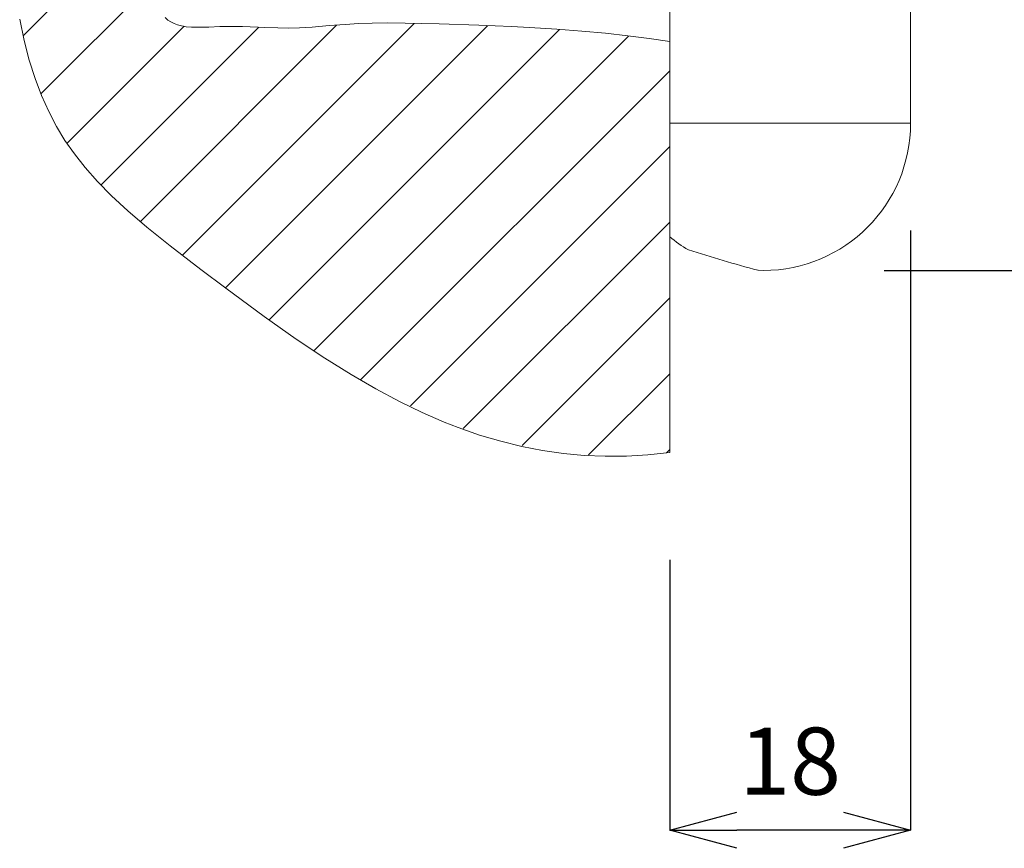
# Model space of a CAD drawing. Units: millimetres. Extents: x 32087 to 32681, y 4478 to 4898.
# Drawn here: x 32428 to 32501, y 4699 to 4760 of the extents above; entities that cross this region are included whole.
import ezdxf

# ---------------------------------------------------------------- set-up
doc = ezdxf.new("R2010")
doc.units = ezdxf.units.MM
doc.header["$LTSCALE"] = 10
doc.layers.add('寸法', color=3, linetype='Continuous', lineweight=20)
doc.layers.add('細線', color=7, linetype='Continuous', lineweight=9)
doc.styles.add('japanese', font='romans.shx', dxfattribs={"bigfont": 'bigfont.shx'})
doc.dimstyles.new('KIHON', dxfattribs={"dimscale": 10, "dimtxt": 2.5, "dimasz": 2.5, "dimexe": 0, "dimexo": 2, "dimgap": 1, "dimtad": 1, "dimdec": 0, "dimdsep": 46, "dimtxsty": 'japanese', "dimblk": 'OPEN30', "dimcen": 2.5, "dimadec": 0, "dimazin": 0, "dimtfac": 1, "dimtdec": 0, "dimtmove": 0, "dimatfit": 0, "dimfxl": 1, "dimarcsym": 0})

# ---------------------------------------------------------------- blocks, each defined once
blk = doc.blocks.new('_Open30')
at = {"color": 0, "linetype": 'ByBlock', "lineweight": -2}
for p, q in [((-1, 0.268), (0, 0)), ((0, 0), (-1, -0.268)), ((0, 0), (-1, 0))]:
    blk.add_line(p, q, dxfattribs=at)
blk = doc.blocks.new('*D43')
at = {"layer": 'Defpoints', "color": 0}
for p in [(32553.293, 4806.417), (32484.506, 4741.617), (32588.88, 4741.617)]:
    blk.add_point(p, dxfattribs=at)
at = {"layer": '寸法', "color": 0, "lineweight": -2}
for p, q in [((32561.293, 4806.417), (32588.88, 4806.417)), ((32588.88, 4801.417), (32588.88, 4746.617)), ((32492.506, 4741.617), (32588.88, 4741.617))]:
    blk.add_line(p, q, dxfattribs=at)
at = {"layer": '寸法', "color": 0, "lineweight": -2, "xscale": 5, "yscale": 5, "zscale": 5}
for p, rotation in [((32588.88, 4806.417), 90), ((32588.88, 4741.617), 270)]:
    blk.add_blockref('_Open30', p, dxfattribs=dict(at, rotation=rotation))
at = {"layer": '寸法', "color": 0, "lineweight": 5, "insert": (32584.38, 4774.017), "char_height": 5, "attachment_point": 5, "rotation": 90, "style": 'japanese'}
blk.add_mtext('65', dxfattribs=at)
blk = doc.blocks.new('*D44')
at = {"layer": 'Defpoints', "color": 0}
for p in [(32494.475, 4752.583), (32476.531, 4728.064), (32476.531, 4699.931)]:
    blk.add_point(p, dxfattribs=at)
at = {"layer": '寸法', "color": 0, "lineweight": -2}
for p, q in [((32494.475, 4744.583), (32494.475, 4699.931)), ((32476.531, 4720.064), (32476.531, 4699.931)), ((32489.475, 4699.931), (32481.531, 4699.931))]:
    blk.add_line(p, q, dxfattribs=at)
at = {"layer": '寸法', "color": 0, "lineweight": -2, "xscale": 5, "yscale": 5, "zscale": 5, "rotation": 180}
blk.add_blockref('_Open30', (32476.531, 4699.931), dxfattribs=at)
at = {"layer": '寸法', "color": 0, "lineweight": -2, "xscale": 5, "yscale": 5, "zscale": 5}
blk.add_blockref('_Open30', (32494.475, 4699.931), dxfattribs=at)
at = {"layer": '寸法', "color": 0, "lineweight": 5, "insert": (32485.503, 4704.431), "char_height": 5, "attachment_point": 5, "style": 'japanese'}
blk.add_mtext('18', dxfattribs=at)

msp = doc.modelspace()

# ---------------------------------------------------------------- linework, layer by layer
at = {"layer": '細線'}
for points in [[(32476.531, 4744.124), (32476.531, 4795.58)], [(32494.475, 4752.583), (32494.475, 4777.506)], [(32428.409, 4759.12), (32444.015, 4774.725)], [(32429.71, 4754.78), (32437.817, 4762.888)], [(32428.122, 4760.331), (32428.457, 4758.74), (32428.84, 4757.269), (32429.273, 4755.904), (32429.755, 4754.632), (32430.286, 4753.444), (32430.865, 4752.332), (32431.495, 4751.29), (32432.193, 4750.288), (32432.993, 4749.274), (32433.91, 4748.239), (32434.961, 4747.17), (32436.174, 4746.046), (32437.596, 4744.83), (32439.325, 4743.449), (32441.623, 4741.695), (32443.479, 4740.299), (32446.335, 4738.194), (32448.718, 4736.511), (32450.842, 4735.09), (32452.801, 4733.864), (32454.644, 4732.794), (32456.403, 4731.857), (32458.099, 4731.037), (32459.747, 4730.323), (32460.785, 4729.918), (32462.379, 4729.361), (32463.953, 4728.893), (32465.513, 4728.509), (32467.066, 4728.208), (32468.618, 4727.986), (32470.174, 4727.843), (32471.738, 4727.778), (32473.316, 4727.793), (32474.912, 4727.888), (32476.531, 4728.064)], [(32476.531, 4758.655), (32475.01, 4758.883), (32473.423, 4759.089), (32471.758, 4759.275), (32469.998, 4759.439), (32468.121, 4759.583), (32466.089, 4759.708), (32464.744, 4759.776), (32462.307, 4759.876), (32459.369, 4759.968), (32458.034, 4760.004), (32456.839, 4760.033), (32455.5, 4760.049), (32454.375, 4760.039), (32453.372, 4760.004), (32452.367, 4759.94), (32451.172, 4759.843), (32449.906, 4759.742), (32448.951, 4759.686), (32448.141, 4759.663), (32447.337, 4759.669), (32446.34, 4759.703), (32445.847, 4759.726), (32444.711, 4759.772), (32443.818, 4759.788), (32443.024, 4759.776), (32442.211, 4759.741), (32441.995, 4759.732), (32441.397, 4759.719), (32440.924, 4759.73), (32440.527, 4759.765), (32440.184, 4759.822), (32439.885, 4759.9), (32439.62, 4759.999), (32439.385, 4760.118), (32439.165, 4760.263), (32438.956, 4760.439)], [(32440.242, 4742.755), (32457.501, 4760.014)], [(32431.654, 4751.085), (32440.371, 4759.803)], [(32434.197, 4747.989), (32445.929, 4759.721)], [(32437.115, 4745.267), (32451.728, 4759.881)], [(32443.457, 4740.331), (32462.963, 4759.837)], [(32446.709, 4737.944), (32468.329, 4759.564)], [(32450.038, 4735.633), (32473.472, 4759.067)], [(32476.531, 4728.064), (32476.531, 4758.655)], [(32453.53, 4733.486), (32476.531, 4756.487)], [(32476.531, 4752.583), (32494.475, 4752.583)], [(32457.218, 4731.534), (32476.531, 4750.847)], [(32461.159, 4729.836), (32476.531, 4745.208)], [(32483.108, 4741.625), (32483.108, 4741.625), (32483.109, 4741.625), (32483.109, 4741.625), (32483.109, 4741.625), (32483.109, 4741.625), (32483.11, 4741.625), (32483.11, 4741.625), (32483.11, 4741.625), (32483.11, 4741.625), (32483.11, 4741.625)], [(32483.509, 4741.617), (32483.11, 4741.625)], [(32465.535, 4728.573), (32476.531, 4739.568)], [(32470.493, 4727.891), (32476.531, 4733.929)], [(32476.29, 4728.049), (32476.531, 4728.29)]]:
    msp.add_lwpolyline(points, dxfattribs=at)
for points in [[(32483.509, 4741.617), (32489.566, 4741.617), (32494.475, 4746.527), (32494.475, 4752.583)], [(32476.531, 4744.124), (32476.97, 4743.762), (32477.437, 4743.434), (32477.927, 4743.145)], [(32477.927, 4743.145), (32479.643, 4742.603), (32481.371, 4742.097), (32483.108, 4741.625)]]:
    msp.add_open_spline(points, degree=3, dxfattribs=at)

# ---------------------------------------------------------------- dimensions: what is measured, and where the dimension line sits
at = {"layer": '寸法', "lineweight": 5}
dim = msp.add_linear_dim(base=(32588.88, 4741.617), p1=(32553.293, 4806.417), p2=(32484.506, 4741.617), angle=90, dimstyle='KIHON', override={"dimtxt": 0.5, "dimasz": 0.5, "dimexo": 0.8, "dimgap": 0.2}, dxfattribs=at)
dim.commit()
dim.dimension.update_dxf_attribs({"geometry": '*D43', "text_midpoint": (32584.38, 4774.017)})
dim = msp.add_linear_dim(base=(32476.531, 4699.931), p1=(32494.475, 4752.583), p2=(32476.531, 4728.064), dimstyle='KIHON', override={"dimtxt": 0.5, "dimasz": 0.5, "dimexo": 0.8, "dimgap": 0.2}, dxfattribs=at)
dim.commit()
dim.dimension.update_dxf_attribs({"geometry": '*D44', "text_midpoint": (32485.503, 4704.431)})

doc.saveas('drawing.dxf')
